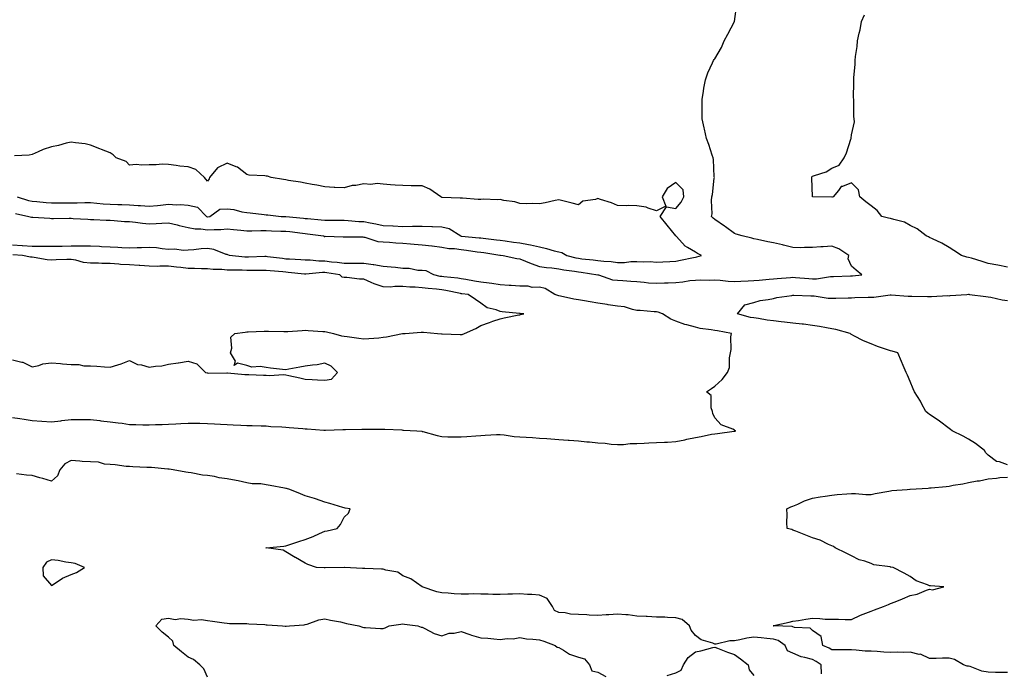
# Model space of a CAD drawing. Units: inches. Extents: x 963203 to 965843, y 7279418 to 7282058.
# Drawn here: x 964162 to 964666, y 7280148 to 7280483 of the extents above; entities that cross this region are included whole.
import ezdxf

# ---------------------------------------------------------------- set-up
doc = ezdxf.new("R2010")
doc.units = ezdxf.units.IN
doc.header["$MEASUREMENT"] = 0
doc.layers.add('Contour_96327279', color=7, linetype='Continuous', true_color=0x2a145f)

msp = doc.modelspace()

# ---------------------------------------------------------------- linework, layer by layer
at = {"layer": 'Contour_96327279'}
for points in [[(964159.48, 7280383.35, 3207), (964166.43, 7280381.92, 3207), (964167.72, 7280381.59, 3207), (964168.05, 7280381.59, 3207), (964168.41, 7280381.56, 3207), (964177.12, 7280380.99, 3207), (964178.05, 7280380.91, 3207), (964179.06, 7280380.91, 3207), (964187.11, 7280380.98, 3207), (964188.05, 7280380.97, 3207), (964189.14, 7280380.83, 3207), (964196.69, 7280380.56, 3207), (964198.05, 7280380.33, 3207), (964199.63, 7280380.34, 3207), (964206.06, 7280379.93, 3207), (964208.05, 7280379.94, 3207), (964210.09, 7280379.88, 3207), (964215.51, 7280379.38, 3207), (964218.05, 7280379.31, 3207), (964220.99, 7280378.98, 3207), (964224.66, 7280378.53, 3207), (964228.05, 7280378.15, 3207), (964231.74, 7280378.23, 3207), (964234.6, 7280378.47, 3207), (964238.05, 7280378.56, 3207), (964242.42, 7280377.55, 3207), (964243.44, 7280377.31, 3207), (964248.05, 7280376.26, 3207), (964251.63, 7280375.5, 3207), (964254.48, 7280375.49, 3207), (964258.05, 7280374.97, 3207), (964261.36, 7280375.23, 3207), (964264.78, 7280375.19, 3207), (964268.05, 7280375.51, 3207), (964271.31, 7280375.18, 3207), (964275.13, 7280374.84, 3207), (964278.05, 7280374.55, 3207), (964280.67, 7280374.54, 3207), (964285.31, 7280374.66, 3207), (964288.05, 7280374.64, 3207), (964290.69, 7280374.56, 3207), (964295.55, 7280374.42, 3207), (964298.05, 7280374.33, 3207), (964300.24, 7280374.11, 3207), (964306.65, 7280373.32, 3207), (964308.05, 7280373.16, 3207), (964309.16, 7280373.03, 3207), (964317.34, 7280371.92, 3207), (964317.82, 7280371.69, 3207), (964318.05, 7280371.69, 3207), (964318.26, 7280371.71, 3207), (964327.58, 7280371.45, 3207), (964328.05, 7280371.5, 3207), (964328.49, 7280371.48, 3207), (964337.51, 7280371.38, 3207), (964338.05, 7280371.36, 3207), (964338.69, 7280371.28, 3207), (964345.25, 7280369.12, 3207), (964348.05, 7280368.87, 3207), (964351.22, 7280368.75, 3207), (964354.47, 7280368.34, 3207), (964358.05, 7280368.21, 3207), (964362.09, 7280367.88, 3207), (964363.9, 7280367.77, 3207), (964368.05, 7280367.4, 3207), (964372.95, 7280366.82, 3207), (964373.18, 7280366.79, 3207), (964378.05, 7280366.21, 3207), (964381.66, 7280365.53, 3207), (964384.54, 7280365.43, 3207), (964388.05, 7280364.92, 3207), (964390.75, 7280364.62, 3207), (964396.14, 7280363.83, 3207), (964398.05, 7280363.61, 3207), (964399.53, 7280363.4, 3207), (964407.84, 7280362.13, 3207), (964408.05, 7280362.11, 3207), (964408.21, 7280362.08, 3207), (964409.45, 7280361.92, 3207), (964416.47, 7280360.34, 3207), (964418.05, 7280360.22, 3207), (964420.93, 7280359.04, 3207), (964423.84, 7280357.71, 3207), (964428.05, 7280356.24, 3207), (964431.78, 7280355.65, 3207), (964434.44, 7280355.53, 3207), (964438.05, 7280355.06, 3207), (964440.64, 7280354.51, 3207), (964446.12, 7280353.85, 3207), (964448.05, 7280353.5, 3207), (964449.46, 7280353.33, 3207), (964457.98, 7280351.99, 3207), (964458.05, 7280351.98, 3207), (964458.1, 7280351.97, 3207), (964458.3, 7280351.92, 3207), (964465.48, 7280349.35, 3207), (964468.05, 7280349.29, 3207), (964470.9, 7280349.07, 3207), (964474.87, 7280348.74, 3207), (964478.05, 7280348.49, 3207), (964481.76, 7280348.21, 3207), (964484.02, 7280347.89, 3207), (964488.05, 7280347.62, 3207), (964492.13, 7280347.84, 3207), (964494.04, 7280347.91, 3207), (964498.05, 7280348.11, 3207), (964501.61, 7280348.36, 3207), (964505.18, 7280349.05, 3207), (964508.05, 7280349.3, 3207), (964510.58, 7280349.39, 3207), (964515.44, 7280349.31, 3207), (964518.05, 7280349.39, 3207), (964520.71, 7280349.26, 3207), (964524.87, 7280348.74, 3207), (964528.05, 7280348.6, 3207), (964531.33, 7280348.64, 3207), (964535.08, 7280348.95, 3207), (964538.05, 7280349, 3207), (964540.76, 7280349.21, 3207), (964545.86, 7280349.73, 3207), (964548.05, 7280349.9, 3207), (964549.92, 7280350.05, 3207), (964556.78, 7280350.65, 3207), (964558.05, 7280350.75, 3207), (964559.3, 7280350.67, 3207), (964566.16, 7280350.03, 3207), (964568.05, 7280349.91, 3207), (964570.04, 7280349.93, 3207), (964577.2, 7280351.07, 3207), (964578.05, 7280351.08, 3207), (964578.86, 7280351.11, 3207), (964587.5, 7280351.37, 3207), (964588.05, 7280351.39, 3207), (964588.55, 7280351.42, 3207), (964593.38, 7280351.92, 3207), (964590.5, 7280354.37, 3207), (964588.05, 7280356.35, 3207), (964586.33, 7280360.2, 3207), (964586.73, 7280361.92, 3207), (964581.51, 7280365.38, 3207), (964578.05, 7280366.64, 3207), (964573.6, 7280366.37, 3207), (964572.37, 7280366.24, 3207), (964568.05, 7280365.95, 3207), (964563.91, 7280366.06, 3207), (964562.02, 7280365.89, 3207), (964558.05, 7280366.01, 3207), (964553.26, 7280367.13, 3207), (964552.7, 7280367.27, 3207), (964548.05, 7280368.36, 3207), (964545.08, 7280368.95, 3207), (964539.86, 7280370.11, 3207), (964538.05, 7280370.49, 3207), (964536.88, 7280370.75, 3207), (964532.02, 7280371.92, 3207), (964528.94, 7280372.81, 3207), (964528.05, 7280373.08, 3207), (964523.43, 7280376.54, 3207), (964523, 7280376.87, 3207), (964518.05, 7280380.34, 3207), (964517.13, 7280381, 3207), (964516.36, 7280381.92, 3207), (964516.7, 7280383.27, 3207), (964516.22, 7280390.09, 3207), (964516.5, 7280391.92, 3207), (964516.74, 7280393.23, 3207), (964517.72, 7280401.59, 3207), (964517.78, 7280401.92, 3207), (964517.71, 7280402.26, 3207), (964517.28, 7280411.15, 3207), (964517.07, 7280411.92, 3207), (964516.59, 7280413.38, 3207), (964514.92, 7280418.79, 3207), (964513.79, 7280421.92, 3207), (964512.75, 7280426.62, 3207), (964512.53, 7280427.44, 3207), (964511.48, 7280431.92, 3207), (964511.57, 7280435.44, 3207), (964511.44, 7280438.53, 3207), (964511.55, 7280441.92, 3207), (964512.21, 7280446.08, 3207), (964512.33, 7280447.64, 3207), (964513.17, 7280451.92, 3207), (964514.4, 7280455.57, 3207), (964516.8, 7280460.67, 3207), (964517.32, 7280461.92, 3207), (964517.61, 7280462.36, 3207), (964518.05, 7280462.82, 3207), (964521.45, 7280468.52, 3207), (964522.85, 7280471.92, 3207), (964524.59, 7280475.38, 3207), (964528.05, 7280481.89, 3207), (964528.07, 7280481.92, 3207), (964528.07, 7280481.94, 3207), (964529.25, 7280490.72, 3207)], [(964668.05, 7280355.82, 3206), (964663.09, 7280356.88, 3206), (964663.03, 7280356.9, 3206), (964658.05, 7280357.83, 3206), (964655, 7280358.87, 3206), (964649.54, 7280360.43, 3206), (964648.05, 7280360.89, 3206), (964647.16, 7280361.03, 3206), (964644.41, 7280361.92, 3206), (964640.58, 7280364.45, 3206), (964638.05, 7280365.95, 3206), (964634.36, 7280368.23, 3206), (964629.61, 7280370.36, 3206), (964628.05, 7280371.14, 3206), (964627.56, 7280371.43, 3206), (964626.28, 7280371.92, 3206), (964621.77, 7280375.64, 3206), (964618.05, 7280377.32, 3206), (964615.13, 7280379, 3206), (964609.71, 7280380.26, 3206), (964608.05, 7280380.88, 3206), (964607.09, 7280380.96, 3206), (964603.58, 7280381.92, 3206), (964601.14, 7280385.01, 3206), (964598.05, 7280387.38, 3206), (964595.47, 7280389.34, 3206), (964592.24, 7280391.92, 3206), (964591.67, 7280395.54, 3206), (964588.05, 7280399.21, 3206), (964583.44, 7280397.31, 3206), (964582.71, 7280397.26, 3206), (964581.38, 7280395.25, 3206), (964578.65, 7280391.92, 3206), (964578.17, 7280391.8, 3206), (964578.05, 7280391.81, 3206), (964577.94, 7280391.81, 3206), (964568.06, 7280391.91, 3206), (964568.02, 7280391.92, 3206), (964568.02, 7280391.95, 3206), (964567.78, 7280401.65, 3206), (964567.73, 7280401.92, 3206), (964567.79, 7280402.18, 3206), (964568.05, 7280402.53, 3206), (964569.09, 7280402.96, 3206), (964575.11, 7280404.86, 3206), (964578.05, 7280406.7, 3206), (964581.78, 7280408.19, 3206), (964584.26, 7280411.92, 3206), (964585.51, 7280414.46, 3206), (964587.66, 7280421.53, 3206), (964587.81, 7280421.92, 3206), (964587.84, 7280422.13, 3206), (964588.05, 7280423.69, 3206), (964589.51, 7280430.46, 3206), (964589.48, 7280431.92, 3206), (964589.3, 7280433.17, 3206), (964589.3, 7280440.67, 3206), (964589.16, 7280441.92, 3206), (964589.07, 7280442.94, 3206), (964589.28, 7280450.69, 3206), (964589.19, 7280451.92, 3206), (964589.19, 7280453.06, 3206), (964589.91, 7280460.06, 3206), (964589.93, 7280461.92, 3206), (964590.14, 7280464.01, 3206), (964590.91, 7280469.06, 3206), (964591.19, 7280471.92, 3206), (964592, 7280475.87, 3206), (964592.41, 7280477.56, 3206), (964593.16, 7280481.92, 3206), (964594.64, 7280485.33, 3206)], [(964160.46, 7280391.92, 3208), (964166.29, 7280390.16, 3208), (964168.05, 7280389.73, 3208), (964170.42, 7280389.55, 3208), (964175.21, 7280389.08, 3208), (964178.05, 7280388.86, 3208), (964181.11, 7280388.86, 3208), (964184.95, 7280388.82, 3208), (964188.05, 7280388.81, 3208), (964191.13, 7280388.84, 3208), (964195.14, 7280389.01, 3208), (964198.05, 7280389.03, 3208), (964201.17, 7280388.8, 3208), (964204.58, 7280388.45, 3208), (964208.05, 7280388.2, 3208), (964211.94, 7280388.03, 3208), (964214.14, 7280388.01, 3208), (964218.05, 7280387.84, 3208), (964222.43, 7280387.54, 3208), (964223.64, 7280387.51, 3208), (964228.05, 7280387.16, 3208), (964232.4, 7280387.57, 3208), (964233.85, 7280387.72, 3208), (964238.05, 7280388.13, 3208), (964242.13, 7280387.84, 3208), (964244.18, 7280388.05, 3208), (964248.05, 7280387.64, 3208), (964252.82, 7280386.69, 3208), (964257.43, 7280381.92, 3208), (964257.89, 7280381.76, 3208), (964258.05, 7280381.73, 3208), (964258.22, 7280381.75, 3208), (964259.11, 7280381.92, 3208), (964264.34, 7280385.63, 3208), (964268.05, 7280385.81, 3208), (964271.55, 7280385.42, 3208), (964275.61, 7280384.36, 3208), (964278.05, 7280384.01, 3208), (964279.9, 7280383.77, 3208), (964287.02, 7280382.95, 3208), (964288.05, 7280382.81, 3208), (964288.9, 7280382.77, 3208), (964295.71, 7280381.92, 3208), (964297.96, 7280381.83, 3208), (964298.05, 7280381.82, 3208), (964298.16, 7280381.81, 3208), (964307.16, 7280381.03, 3208), (964308.05, 7280380.93, 3208), (964309.16, 7280380.81, 3208), (964316.26, 7280380.13, 3208), (964318.05, 7280379.93, 3208), (964320.05, 7280379.92, 3208), (964326.08, 7280379.95, 3208), (964328.05, 7280379.94, 3208), (964330.14, 7280379.83, 3208), (964335.48, 7280379.35, 3208), (964338.05, 7280379.24, 3208), (964341.39, 7280378.58, 3208), (964344.19, 7280378.06, 3208), (964348.05, 7280377.28, 3208), (964352.9, 7280377.07, 3208), (964353.21, 7280377.08, 3208), (964358.05, 7280376.83, 3208), (964362.98, 7280376.85, 3208), (964363.13, 7280376.84, 3208), (964368.05, 7280376.86, 3208), (964372.87, 7280376.74, 3208), (964373.28, 7280376.69, 3208), (964378.05, 7280376.55, 3208), (964381.89, 7280375.76, 3208), (964387.79, 7280371.92, 3208), (964387.99, 7280371.86, 3208), (964388.05, 7280371.85, 3208), (964388.13, 7280371.84, 3208), (964397.15, 7280371.02, 3208), (964398.05, 7280370.91, 3208), (964399.2, 7280370.77, 3208), (964406.11, 7280369.98, 3208), (964408.05, 7280369.71, 3208), (964410.61, 7280369.36, 3208), (964414.88, 7280368.75, 3208), (964418.05, 7280368.32, 3208), (964422.49, 7280367.48, 3208), (964423.55, 7280367.42, 3208), (964428.05, 7280366.26, 3208), (964431.65, 7280365.52, 3208), (964435.66, 7280364.31, 3208), (964438.05, 7280363.74, 3208), (964439.54, 7280363.41, 3208), (964442.14, 7280361.92, 3208), (964446.79, 7280360.66, 3208), (964448.05, 7280360.43, 3208), (964449.76, 7280360.21, 3208), (964455.72, 7280359.59, 3208), (964458.05, 7280359.26, 3208), (964461.08, 7280358.89, 3208), (964464.9, 7280358.77, 3208), (964468.05, 7280358.29, 3208), (964471.62, 7280358.35, 3208), (964474.9, 7280358.77, 3208), (964478.05, 7280358.83, 3208), (964481.39, 7280358.58, 3208), (964484.86, 7280358.73, 3208), (964488.05, 7280358.4, 3208), (964491.36, 7280358.61, 3208), (964494.89, 7280358.76, 3208), (964498.05, 7280358.93, 3208), (964500.41, 7280359.56, 3208), (964506.98, 7280360.85, 3208), (964508.05, 7280361.1, 3208), (964508.78, 7280361.19, 3208), (964511.25, 7280361.92, 3208), (964509.08, 7280362.95, 3208), (964508.05, 7280363.53, 3208), (964503.98, 7280365.99, 3208), (964502.73, 7280366.6, 3208), (964498.28, 7280371.69, 3208), (964498.07, 7280371.92, 3208), (964498.06, 7280371.93, 3208), (964498.05, 7280371.97, 3208), (964493.65, 7280377.52, 3208), (964490.03, 7280381.92, 3208), (964493.17, 7280386.8, 3208), (964498.05, 7280385.95, 3208), (964500.67, 7280389.3, 3208), (964502.17, 7280391.92, 3208), (964501.73, 7280395.6, 3208), (964498.05, 7280399.26, 3208), (964493.65, 7280396.32, 3208), (964491.06, 7280391.92, 3208), (964492.87, 7280387.1, 3208), (964488.05, 7280384.72, 3208), (964483.85, 7280386.12, 3208), (964482.87, 7280386.74, 3208), (964478.05, 7280387.33, 3208), (964473.64, 7280387.51, 3208), (964472.56, 7280387.41, 3208), (964468.05, 7280387.54, 3208), (964465.01, 7280388.88, 3208), (964459.33, 7280390.64, 3208), (964458.05, 7280391.11, 3208), (964456.76, 7280390.63, 3208), (964450.29, 7280389.68, 3208), (964448.05, 7280387.94, 3208), (964444.92, 7280388.8, 3208), (964440.11, 7280389.86, 3208), (964438.05, 7280390.38, 3208), (964436.2, 7280390.07, 3208), (964431.07, 7280388.9, 3208), (964428.05, 7280388.46, 3208), (964424.63, 7280388.5, 3208), (964421.51, 7280388.46, 3208), (964418.05, 7280388.5, 3208), (964415.54, 7280389.41, 3208), (964409.88, 7280390.09, 3208), (964408.05, 7280390.56, 3208), (964406.64, 7280390.51, 3208), (964399.26, 7280390.71, 3208), (964398.05, 7280390.66, 3208), (964396.76, 7280390.63, 3208), (964388.67, 7280391.3, 3208), (964388.05, 7280391.28, 3208), (964387.45, 7280391.32, 3208), (964378.3, 7280391.67, 3208), (964378.05, 7280391.69, 3208), (964377.87, 7280391.74, 3208), (964377.59, 7280391.92, 3208), (964371.99, 7280395.86, 3208), (964368.05, 7280397.53, 3208), (964363.79, 7280397.66, 3208), (964362.34, 7280397.63, 3208), (964358.05, 7280397.76, 3208), (964354.14, 7280398.01, 3208), (964351.8, 7280398.17, 3208), (964348.05, 7280398.4, 3208), (964344.94, 7280398.81, 3208), (964341.66, 7280398.31, 3208), (964338.05, 7280398.58, 3208), (964333.92, 7280397.79, 3208), (964332.17, 7280397.8, 3208), (964328.05, 7280396.52, 3208), (964323.16, 7280396.81, 3208), (964322.95, 7280396.82, 3208), (964318.05, 7280397.13, 3208), (964314.06, 7280397.93, 3208), (964311.65, 7280398.32, 3208), (964308.05, 7280398.99, 3208), (964305.58, 7280399.45, 3208), (964299.56, 7280400.41, 3208), (964298.05, 7280400.67, 3208), (964296.91, 7280400.78, 3208), (964290.53, 7280401.92, 3208), (964288.64, 7280402.51, 3208), (964288.05, 7280402.58, 3208), (964287.3, 7280402.67, 3208), (964279.29, 7280403.16, 3208), (964278.05, 7280403.34, 3208), (964273.27, 7280407.14, 3208), (964272.68, 7280407.29, 3208), (964268.05, 7280409.25, 3208), (964263.06, 7280406.91, 3208), (964258.98, 7280401.92, 3208), (964258.78, 7280401.19, 3208), (964258.05, 7280400.08, 3208), (964257.12, 7280400.99, 3208), (964256.5, 7280401.92, 3208), (964252.06, 7280405.93, 3208), (964248.05, 7280407.39, 3208), (964243.87, 7280407.74, 3208), (964241.85, 7280408.12, 3208), (964238.05, 7280408.52, 3208), (964234.77, 7280408.64, 3208), (964231.65, 7280408.32, 3208), (964228.05, 7280408.41, 3208), (964224.29, 7280408.16, 3208), (964221.45, 7280408.52, 3208), (964218.05, 7280408.17, 3208), (964216.22, 7280410.09, 3208), (964211.19, 7280411.92, 3208), (964209.63, 7280413.5, 3208), (964208.05, 7280414.57, 3208), (964203.72, 7280416.25, 3208), (964202.74, 7280416.61, 3208), (964198.05, 7280418.55, 3208), (964195.24, 7280419.11, 3208), (964190.39, 7280419.58, 3208), (964188.05, 7280419.97, 3208), (964185.58, 7280419.45, 3208), (964181.65, 7280418.32, 3208), (964178.05, 7280417.69, 3208), (964173.68, 7280416.29, 3208), (964171.1, 7280414.97, 3208), (964168.05, 7280413.66, 3208), (964166.56, 7280413.41, 3208), (964159.12, 7280412.99, 3208)], [(964158.05, 7280278.8, 3207), (964161.76, 7280278.21, 3207), (964164.04, 7280277.91, 3207), (964168.05, 7280277.24, 3207), (964173.01, 7280276.88, 3207), (964173.1, 7280276.87, 3207), (964178.05, 7280276.5, 3207), (964182.81, 7280277.16, 3207), (964183.34, 7280277.21, 3207), (964188.05, 7280277.82, 3207), (964192.13, 7280277.84, 3207), (964193.91, 7280277.78, 3207), (964198.05, 7280277.78, 3207), (964202.74, 7280277.23, 3207), (964203.27, 7280277.14, 3207), (964208.05, 7280276.62, 3207), (964212.15, 7280276.02, 3207), (964214.16, 7280275.81, 3207), (964218.05, 7280275.27, 3207), (964221.32, 7280275.19, 3207), (964224.87, 7280275.1, 3207), (964228.05, 7280275.03, 3207), (964231.3, 7280275.17, 3207), (964234.82, 7280275.15, 3207), (964238.05, 7280275.32, 3207), (964241.69, 7280275.56, 3207), (964244.28, 7280275.69, 3207), (964248.05, 7280275.96, 3207), (964251.96, 7280275.83, 3207), (964254.11, 7280275.86, 3207), (964258.05, 7280275.72, 3207), (964261.64, 7280275.51, 3207), (964264.57, 7280275.4, 3207), (964268.05, 7280275.21, 3207), (964271.19, 7280275.06, 3207), (964275.07, 7280274.9, 3207), (964278.05, 7280274.77, 3207), (964280.8, 7280274.67, 3207), (964285.43, 7280274.54, 3207), (964288.05, 7280274.45, 3207), (964290.38, 7280274.25, 3207), (964295.99, 7280273.98, 3207), (964298.05, 7280273.81, 3207), (964299.79, 7280273.66, 3207), (964306.87, 7280273.1, 3207), (964308.05, 7280272.99, 3207), (964309.07, 7280272.94, 3207), (964317.66, 7280272.31, 3207), (964318.05, 7280272.28, 3207), (964318.41, 7280272.28, 3207), (964327.41, 7280272.56, 3207), (964328.05, 7280272.56, 3207), (964328.72, 7280272.59, 3207), (964337.15, 7280272.82, 3207), (964338.05, 7280272.86, 3207), (964339, 7280272.87, 3207), (964347.15, 7280272.82, 3207), (964348.05, 7280272.83, 3207), (964348.9, 7280272.77, 3207), (964357.56, 7280272.41, 3207), (964358.05, 7280272.38, 3207), (964358.45, 7280272.32, 3207), (964365.32, 7280271.92, 3207), (964367.84, 7280271.71, 3207), (964368.05, 7280271.69, 3207), (964368.35, 7280271.62, 3207), (964375.65, 7280269.52, 3207), (964378.05, 7280269.03, 3207), (964381.07, 7280268.9, 3207), (964385.08, 7280268.95, 3207), (964388.05, 7280268.81, 3207), (964390.97, 7280269, 3207), (964395.5, 7280269.37, 3207), (964398.05, 7280269.54, 3207), (964400.27, 7280269.7, 3207), (964406.14, 7280270.01, 3207), (964408.05, 7280270.14, 3207), (964409.99, 7280269.98, 3207), (964415.16, 7280269.03, 3207), (964418.05, 7280268.83, 3207), (964421.32, 7280268.65, 3207), (964424.58, 7280268.45, 3207), (964428.05, 7280268.25, 3207), (964431.97, 7280268, 3207), (964433.95, 7280267.82, 3207), (964438.05, 7280267.58, 3207), (964442.75, 7280267.22, 3207), (964443.3, 7280267.17, 3207), (964448.05, 7280266.81, 3207), (964452.47, 7280266.34, 3207), (964453.71, 7280266.26, 3207), (964458.05, 7280265.82, 3207), (964461.72, 7280265.59, 3207), (964464.84, 7280265.13, 3207), (964468.05, 7280264.9, 3207), (964471.13, 7280265, 3207), (964474.54, 7280265.43, 3207), (964478.05, 7280265.51, 3207), (964481.82, 7280265.69, 3207), (964484.25, 7280265.72, 3207), (964488.05, 7280265.9, 3207), (964492.27, 7280266.14, 3207), (964493.75, 7280266.22, 3207), (964498.05, 7280266.46, 3207), (964502.69, 7280267.28, 3207), (964503.73, 7280267.6, 3207), (964508.05, 7280268.55, 3207), (964511, 7280268.97, 3207), (964516.31, 7280270.18, 3207), (964518.05, 7280270.47, 3207), (964519.45, 7280270.52, 3207), (964527.83, 7280271.7, 3207), (964528.05, 7280271.71, 3207), (964528.26, 7280271.71, 3207), (964528.84, 7280271.92, 3207), (964528.31, 7280272.18, 3207), (964528.05, 7280272.33, 3207), (964527.17, 7280272.8, 3207), (964521.22, 7280275.09, 3207), (964518.05, 7280278.59, 3207), (964516.94, 7280280.81, 3207), (964516.88, 7280281.92, 3207), (964516.19, 7280283.78, 3207), (964516.19, 7280290.06, 3207), (964513.67, 7280291.92, 3207), (964516.28, 7280293.69, 3207), (964518.05, 7280294.94, 3207), (964521.74, 7280298.23, 3207), (964524.46, 7280301.92, 3207), (964525.56, 7280304.41, 3207), (964525.5, 7280309.37, 3207), (964526.1, 7280311.92, 3207), (964526.33, 7280313.64, 3207), (964526.27, 7280320.14, 3207), (964526.47, 7280321.92, 3207), (964519.32, 7280323.19, 3207), (964518.05, 7280323.45, 3207), (964516.14, 7280323.83, 3207), (964510.53, 7280324.4, 3207), (964508.05, 7280325.04, 3207), (964503.69, 7280326.28, 3207), (964502.6, 7280326.47, 3207), (964498.05, 7280328.2, 3207), (964495.42, 7280329.29, 3207), (964491.12, 7280331.92, 3207), (964488.9, 7280332.77, 3207), (964488.05, 7280332.96, 3207), (964486.96, 7280333.01, 3207), (964479.78, 7280333.65, 3207), (964478.05, 7280333.73, 3207), (964475.87, 7280334.1, 3207), (964471.66, 7280335.53, 3207), (964468.05, 7280335.94, 3207), (964463.31, 7280336.66, 3207), (964462.85, 7280336.72, 3207), (964458.05, 7280337.5, 3207), (964454.17, 7280338.04, 3207), (964451.28, 7280338.69, 3207), (964448.05, 7280339.22, 3207), (964445.66, 7280339.53, 3207), (964438.88, 7280341.09, 3207), (964438.05, 7280341.22, 3207), (964437.47, 7280341.34, 3207), (964435.99, 7280341.92, 3207), (964431.11, 7280344.98, 3207), (964428.05, 7280345.57, 3207), (964424.45, 7280345.52, 3207), (964422.24, 7280346.11, 3207), (964418.05, 7280346.08, 3207), (964413.55, 7280346.42, 3207), (964412.66, 7280346.53, 3207), (964408.05, 7280346.85, 3207), (964403.63, 7280347.5, 3207), (964402.33, 7280347.64, 3207), (964398.05, 7280348.24, 3207), (964394.83, 7280348.7, 3207), (964390.41, 7280349.56, 3207), (964388.05, 7280349.93, 3207), (964386.33, 7280350.2, 3207), (964379.06, 7280350.91, 3207), (964378.05, 7280351.05, 3207), (964377.29, 7280351.16, 3207), (964373.95, 7280351.92, 3207), (964370.07, 7280353.94, 3207), (964368.05, 7280354.13, 3207), (964365.74, 7280354.23, 3207), (964361.3, 7280355.17, 3207), (964358.05, 7280355.27, 3207), (964354.33, 7280355.64, 3207), (964352.08, 7280355.95, 3207), (964348.05, 7280356.31, 3207), (964343.24, 7280357.11, 3207), (964342.84, 7280357.13, 3207), (964338.05, 7280357.8, 3207), (964333.94, 7280357.81, 3207), (964332.22, 7280357.75, 3207), (964328.05, 7280357.76, 3207), (964324.36, 7280358.23, 3207), (964321.48, 7280358.49, 3207), (964318.05, 7280358.91, 3207), (964315.06, 7280358.93, 3207), (964310.54, 7280359.43, 3207), (964308.05, 7280359.45, 3207), (964305.76, 7280359.63, 3207), (964300.04, 7280359.93, 3207), (964298.05, 7280360.07, 3207), (964296.39, 7280360.26, 3207), (964288.72, 7280361.25, 3207), (964288.05, 7280361.32, 3207), (964287.44, 7280361.31, 3207), (964278.95, 7280361.02, 3207), (964278.05, 7280361, 3207), (964277.17, 7280361.04, 3207), (964269.2, 7280361.92, 3207), (964268.42, 7280362.29, 3207), (964268.05, 7280362.31, 3207), (964267.53, 7280362.44, 3207), (964261.15, 7280365.02, 3207), (964258.05, 7280365.49, 3207), (964254.67, 7280365.3, 3207), (964250.96, 7280364.83, 3207), (964248.05, 7280364.63, 3207), (964245.53, 7280364.44, 3207), (964241.3, 7280365.17, 3207), (964238.05, 7280365.02, 3207), (964234.71, 7280365.26, 3207), (964231.87, 7280365.74, 3207), (964228.05, 7280365.97, 3207), (964224.17, 7280365.8, 3207), (964221.95, 7280365.82, 3207), (964218.05, 7280365.66, 3207), (964214.13, 7280365.84, 3207), (964212.08, 7280365.95, 3207), (964208.05, 7280366.12, 3207), (964203.59, 7280366.38, 3207), (964202.57, 7280366.44, 3207), (964198.05, 7280366.71, 3207), (964193.36, 7280366.61, 3207), (964192.81, 7280366.68, 3207), (964188.05, 7280366.6, 3207), (964183.41, 7280366.56, 3207), (964182.68, 7280366.55, 3207), (964178.05, 7280366.5, 3207), (964173.49, 7280366.48, 3207), (964172.65, 7280366.52, 3207), (964168.05, 7280366.5, 3207), (964163.13, 7280366.84, 3207), (964162.98, 7280366.85, 3207), (964158.05, 7280367.2, 3207)], [(964318.05, 7280297.88, 3208), (964321.5, 7280298.47, 3208), (964324.54, 7280301.92, 3208), (964321.3, 7280305.17, 3208), (964318.05, 7280306.64, 3208), (964314.2, 7280305.77, 3208), (964311.81, 7280305.68, 3208), (964308.05, 7280305.05, 3208), (964305.35, 7280304.62, 3208), (964299.67, 7280303.54, 3208), (964298.05, 7280303.27, 3208), (964296.48, 7280303.49, 3208), (964290.26, 7280304.13, 3208), (964288.05, 7280304.46, 3208), (964285, 7280304.97, 3208), (964280.76, 7280304.63, 3208), (964278.05, 7280305.46, 3208), (964273.38, 7280306.59, 3208), (964271.59, 7280305.46, 3208), (964272.26, 7280307.71, 3208), (964269.75, 7280311.92, 3208), (964270.48, 7280314.35, 3208), (964269.98, 7280319.99, 3208), (964272.01, 7280321.92, 3208), (964277.34, 7280322.63, 3208), (964278.05, 7280322.71, 3208), (964278.87, 7280322.74, 3208), (964286.95, 7280323.02, 3208), (964288.05, 7280323.07, 3208), (964289.21, 7280323.08, 3208), (964297.08, 7280322.89, 3208), (964298.05, 7280322.9, 3208), (964299.09, 7280322.96, 3208), (964306.56, 7280323.41, 3208), (964308.05, 7280323.5, 3208), (964309.62, 7280323.49, 3208), (964317.04, 7280322.93, 3208), (964318.05, 7280322.93, 3208), (964318.91, 7280322.78, 3208), (964322.55, 7280321.92, 3208), (964326.73, 7280320.6, 3208), (964328.05, 7280320.58, 3208), (964329.59, 7280320.38, 3208), (964335.53, 7280319.4, 3208), (964338.05, 7280319.09, 3208), (964340.64, 7280319.33, 3208), (964345.86, 7280319.73, 3208), (964348.05, 7280319.94, 3208), (964349.74, 7280320.23, 3208), (964357.92, 7280321.79, 3208), (964358.05, 7280321.81, 3208), (964358.14, 7280321.83, 3208), (964359.26, 7280321.92, 3208), (964367.44, 7280322.53, 3208), (964368.05, 7280322.55, 3208), (964368.67, 7280322.54, 3208), (964375.89, 7280321.92, 3208), (964377.89, 7280321.76, 3208), (964378.05, 7280321.75, 3208), (964378.23, 7280321.74, 3208), (964387.43, 7280321.3, 3208), (964388.05, 7280321.28, 3208), (964388.54, 7280321.43, 3208), (964389.64, 7280321.92, 3208), (964395.46, 7280324.51, 3208), (964398.05, 7280326.05, 3208), (964402.45, 7280327.52, 3208), (964404.29, 7280328.16, 3208), (964408.05, 7280329.45, 3208), (964410.1, 7280329.87, 3208), (964417.52, 7280331.39, 3208), (964418.05, 7280331.5, 3208), (964418.39, 7280331.58, 3208), (964420.07, 7280331.92, 3208), (964418.18, 7280332.05, 3208), (964418.05, 7280332.09, 3208), (964417.84, 7280332.13, 3208), (964409.05, 7280332.92, 3208), (964408.05, 7280333.18, 3208), (964405.93, 7280334.04, 3208), (964401.25, 7280335.12, 3208), (964398.05, 7280337.5, 3208), (964395.41, 7280339.28, 3208), (964391.59, 7280341.92, 3208), (964388.38, 7280342.25, 3208), (964388.05, 7280342.3, 3208), (964387.59, 7280342.38, 3208), (964380.05, 7280343.92, 3208), (964378.05, 7280344.21, 3208), (964375.39, 7280344.58, 3208), (964371.02, 7280344.89, 3208), (964368.05, 7280345.37, 3208), (964364.33, 7280345.64, 3208), (964361.7, 7280345.57, 3208), (964358.05, 7280345.9, 3208), (964353.97, 7280346, 3208), (964351.83, 7280345.7, 3208), (964348.05, 7280345.83, 3208), (964343.43, 7280347.3, 3208), (964341.87, 7280348.1, 3208), (964338.05, 7280349.74, 3208), (964335.92, 7280349.79, 3208), (964329.42, 7280350.55, 3208), (964328.05, 7280350.59, 3208), (964326.97, 7280350.84, 3208), (964325.81, 7280351.92, 3208), (964319.09, 7280352.96, 3208), (964318.05, 7280353.09, 3208), (964316.87, 7280353.1, 3208), (964308.42, 7280352.29, 3208), (964308.05, 7280352.29, 3208), (964307.65, 7280352.32, 3208), (964299.34, 7280353.21, 3208), (964298.05, 7280353.31, 3208), (964296.5, 7280353.47, 3208), (964290.16, 7280354.03, 3208), (964288.05, 7280354.26, 3208), (964285.75, 7280354.22, 3208), (964280.34, 7280354.21, 3208), (964278.05, 7280354.16, 3208), (964275.69, 7280354.28, 3208), (964270.41, 7280354.28, 3208), (964268.05, 7280354.42, 3208), (964265.29, 7280354.68, 3208), (964260.85, 7280354.72, 3208), (964258.05, 7280355.05, 3208), (964254.94, 7280355.03, 3208), (964251.38, 7280355.25, 3208), (964248.05, 7280355.24, 3208), (964244.32, 7280355.65, 3208), (964242.02, 7280355.89, 3208), (964238.05, 7280356.34, 3208), (964233.52, 7280356.45, 3208), (964232.45, 7280356.32, 3208), (964228.05, 7280356.46, 3208), (964223.23, 7280356.74, 3208), (964222.9, 7280356.77, 3208), (964218.05, 7280357.04, 3208), (964213.46, 7280357.33, 3208), (964212.57, 7280357.4, 3208), (964208.05, 7280357.7, 3208), (964203.87, 7280357.74, 3208), (964202.05, 7280357.92, 3208), (964198.05, 7280357.96, 3208), (964194.46, 7280358.33, 3208), (964190.5, 7280359.47, 3208), (964188.05, 7280359.82, 3208), (964185.92, 7280359.79, 3208), (964180.38, 7280359.59, 3208), (964178.05, 7280359.56, 3208), (964175.85, 7280359.72, 3208), (964169.09, 7280360.88, 3208), (964168.05, 7280360.98, 3208), (964167.19, 7280361.06, 3208), (964163.1, 7280361.92, 3208), (964158.28, 7280362.15, 3208)], [(964668.05, 7280254.53, 3206), (964663.91, 7280256.06, 3206), (964662.42, 7280256.3, 3206), (964658.05, 7280259.47, 3206), (964656.87, 7280260.74, 3206), (964656.23, 7280261.92, 3206), (964651.59, 7280265.46, 3206), (964648.05, 7280267.76, 3206), (964645.34, 7280269.21, 3206), (964639.62, 7280271.92, 3206), (964638.77, 7280272.64, 3206), (964638.05, 7280273.17, 3206), (964633.07, 7280276.94, 3206), (964632.96, 7280277.01, 3206), (964628.05, 7280280.35, 3206), (964627.17, 7280281.04, 3206), (964626.17, 7280281.92, 3206), (964623.97, 7280286, 3206), (964623.35, 7280287.22, 3206), (964620.39, 7280291.92, 3206), (964619.65, 7280293.52, 3206), (964618.05, 7280297.22, 3206), (964616.71, 7280300.58, 3206), (964616.06, 7280301.92, 3206), (964614.59, 7280305.38, 3206), (964613.67, 7280307.55, 3206), (964611.81, 7280311.92, 3206), (964608.88, 7280312.75, 3206), (964608.05, 7280312.95, 3206), (964606.44, 7280313.53, 3206), (964601.34, 7280315.21, 3206), (964598.05, 7280316.56, 3206), (964594.25, 7280318.12, 3206), (964589.23, 7280320.74, 3206), (964588.05, 7280321.3, 3206), (964587.68, 7280321.55, 3206), (964587.28, 7280321.92, 3206), (964580.09, 7280323.96, 3206), (964578.05, 7280324.24, 3206), (964575.27, 7280324.7, 3206), (964571.67, 7280325.54, 3206), (964568.05, 7280326.05, 3206), (964563.38, 7280326.59, 3206), (964562.79, 7280326.66, 3206), (964558.05, 7280327.19, 3206), (964553.79, 7280327.66, 3206), (964552.08, 7280327.89, 3206), (964548.05, 7280328.36, 3206), (964544.88, 7280328.75, 3206), (964540.46, 7280329.51, 3206), (964538.05, 7280329.83, 3206), (964536.23, 7280330.1, 3206), (964529.56, 7280331.92, 3206), (964533.43, 7280336.54, 3206), (964538.05, 7280337.75, 3206), (964541.2, 7280338.77, 3206), (964545.39, 7280339.26, 3206), (964548.05, 7280339.89, 3206), (964549.71, 7280340.26, 3206), (964557.49, 7280341.36, 3206), (964558.05, 7280341.47, 3206), (964558.46, 7280341.51, 3206), (964567.24, 7280341.11, 3206), (964568.05, 7280341.17, 3206), (964568.83, 7280341.14, 3206), (964576.11, 7280339.98, 3206), (964578.05, 7280339.92, 3206), (964579.99, 7280339.98, 3206), (964586.31, 7280340.18, 3206), (964588.05, 7280340.23, 3206), (964589.71, 7280340.26, 3206), (964596.56, 7280340.43, 3206), (964598.05, 7280340.46, 3206), (964599.42, 7280340.55, 3206), (964607.79, 7280341.66, 3206), (964608.05, 7280341.68, 3206), (964608.3, 7280341.67, 3206), (964617.12, 7280340.99, 3206), (964618.05, 7280340.96, 3206), (964619, 7280340.97, 3206), (964627, 7280340.87, 3206), (964629.1, 7280340.87, 3206), (964637.41, 7280341.28, 3206), (964638.05, 7280341.27, 3206), (964638.68, 7280341.29, 3206), (964647.13, 7280341.92, 3206), (964647.96, 7280342.01, 3206), (964648.05, 7280342.02, 3206), (964648.16, 7280342.03, 3206), (964648.58, 7280341.92, 3206), (964656.91, 7280340.78, 3206), (964658.05, 7280340.65, 3206), (964659.53, 7280340.44, 3206), (964665.31, 7280339.18, 3206), (964668.05, 7280338.84, 3206)], [(964158.05, 7280308.38, 3208), (964162.84, 7280307.13, 3208), (964163.24, 7280307.11, 3208), (964168.05, 7280304.76, 3208), (964171.59, 7280305.46, 3208), (964173.65, 7280306.32, 3208), (964178.05, 7280306.83, 3208), (964182.57, 7280306.44, 3208), (964183.62, 7280306.35, 3208), (964188.05, 7280305.97, 3208), (964192.08, 7280305.95, 3208), (964194.61, 7280305.36, 3208), (964198.05, 7280305.34, 3208), (964201.26, 7280305.13, 3208), (964205.2, 7280304.77, 3208), (964208.05, 7280304.59, 3208), (964211.97, 7280305.84, 3208), (964213.72, 7280306.25, 3208), (964218.05, 7280308.02, 3208), (964222.16, 7280306.03, 3208), (964224.22, 7280305.75, 3208), (964228.05, 7280304.6, 3208), (964231.3, 7280305.17, 3208), (964234.61, 7280305.36, 3208), (964238.05, 7280306.18, 3208), (964243.02, 7280306.89, 3208), (964243.08, 7280306.89, 3208), (964248.05, 7280307.73, 3208), (964252.53, 7280306.4, 3208), (964257.01, 7280301.92, 3208), (964257.8, 7280301.67, 3208), (964258.05, 7280301.62, 3208), (964258.36, 7280301.61, 3208), (964267.86, 7280301.73, 3208), (964268.05, 7280301.72, 3208), (964268.26, 7280301.71, 3208), (964277.03, 7280300.9, 3208), (964278.05, 7280300.83, 3208), (964279.19, 7280300.78, 3208), (964286.65, 7280300.52, 3208), (964288.05, 7280300.46, 3208), (964289.68, 7280300.29, 3208), (964296.96, 7280300.83, 3208), (964298.05, 7280300.65, 3208), (964299.69, 7280300.28, 3208), (964305.34, 7280299.21, 3208), (964308.05, 7280298.53, 3208), (964311.7, 7280298.27, 3208), (964314.3, 7280298.17, 3208), (964318.05, 7280297.88, 3208)], [(964572.6, 7280147.37, 3207), (964572.43, 7280151.92, 3207), (964569.86, 7280153.73, 3207), (964568.05, 7280154.63, 3207), (964564.21, 7280155.76, 3207), (964562.21, 7280156.08, 3207), (964558.05, 7280157.85, 3207), (964555.19, 7280159.06, 3207), (964554.05, 7280161.92, 3207), (964550.49, 7280164.36, 3207), (964548.05, 7280165.04, 3207), (964544.59, 7280165.38, 3207), (964541.83, 7280165.7, 3207), (964538.05, 7280166.06, 3207), (964534.35, 7280165.62, 3207), (964530.87, 7280164.74, 3207), (964528.05, 7280164.32, 3207), (964525.68, 7280164.29, 3207), (964518.7, 7280162.57, 3207), (964518.05, 7280162.56, 3207), (964516.91, 7280163.06, 3207), (964510.97, 7280164.84, 3207), (964508.05, 7280166.92, 3207), (964505.79, 7280169.66, 3207), (964505.01, 7280171.92, 3207), (964501.25, 7280175.12, 3207), (964498.05, 7280176.11, 3207), (964493.72, 7280176.25, 3207), (964492.45, 7280176.32, 3207), (964488.05, 7280176.46, 3207), (964483.27, 7280176.7, 3207), (964482.86, 7280176.73, 3207), (964478.05, 7280176.95, 3207), (964473.63, 7280177.5, 3207), (964472.45, 7280177.52, 3207), (964468.05, 7280177.96, 3207), (964463.75, 7280177.62, 3207), (964462.33, 7280177.64, 3207), (964458.05, 7280177.23, 3207), (964453.62, 7280177.49, 3207), (964452.47, 7280177.5, 3207), (964448.05, 7280177.73, 3207), (964444, 7280177.87, 3207), (964441.3, 7280178.67, 3207), (964438.05, 7280178.84, 3207), (964435.88, 7280179.75, 3207), (964434.88, 7280181.92, 3207), (964432.05, 7280185.92, 3207), (964428.05, 7280187.6, 3207), (964424.12, 7280187.99, 3207), (964422.02, 7280187.95, 3207), (964418.05, 7280188.27, 3207), (964414.3, 7280188.17, 3207), (964411.87, 7280188.1, 3207), (964408.05, 7280188, 3207), (964404.15, 7280188.02, 3207), (964401.75, 7280188.22, 3207), (964398.05, 7280188.25, 3207), (964394.43, 7280188.3, 3207), (964391.82, 7280188.15, 3207), (964388.05, 7280188.2, 3207), (964384.44, 7280188.31, 3207), (964381.28, 7280188.69, 3207), (964378.05, 7280188.81, 3207), (964375.54, 7280189.41, 3207), (964368.08, 7280191.89, 3207), (964368.05, 7280191.9, 3207), (964368.03, 7280191.9, 3207), (964367.97, 7280191.92, 3207), (964362.18, 7280196.05, 3207), (964358.05, 7280197.58, 3207), (964355.6, 7280199.47, 3207), (964349.45, 7280200.52, 3207), (964348.05, 7280201.06, 3207), (964347.1, 7280200.97, 3207), (964338.64, 7280201.33, 3207), (964338.05, 7280201.27, 3207), (964337.4, 7280201.27, 3207), (964328.13, 7280201.84, 3207), (964328.05, 7280201.84, 3207), (964327.96, 7280201.83, 3207), (964318.27, 7280201.7, 3207), (964318.05, 7280201.68, 3207), (964317.82, 7280201.69, 3207), (964313.78, 7280201.92, 3207), (964309.47, 7280203.34, 3207), (964308.05, 7280204.04, 3207), (964303.07, 7280206.94, 3207), (964302.96, 7280207.01, 3207), (964298.05, 7280209.88, 3207), (964296.82, 7280210.69, 3207), (964288.11, 7280211.86, 3207), (964288.05, 7280211.88, 3207), (964287.92, 7280211.92, 3207), (964288.02, 7280211.95, 3207), (964288.05, 7280211.95, 3207), (964288.09, 7280211.96, 3207), (964297.14, 7280212.83, 3207), (964298.05, 7280212.97, 3207), (964299.6, 7280213.47, 3207), (964304.86, 7280215.11, 3207), (964308.05, 7280216.18, 3207), (964312.16, 7280217.81, 3207), (964315.44, 7280219.31, 3207), (964318.05, 7280220.43, 3207), (964319.26, 7280220.71, 3207), (964324.42, 7280221.92, 3207), (964326.11, 7280223.86, 3207), (964328.05, 7280227.63, 3207), (964330.26, 7280229.71, 3207), (964331.05, 7280231.92, 3207), (964328.47, 7280232.34, 3207), (964328.05, 7280232.47, 3207), (964327.29, 7280232.68, 3207), (964320.74, 7280234.61, 3207), (964318.05, 7280235.39, 3207), (964313.24, 7280237.11, 3207), (964312.76, 7280237.21, 3207), (964308.05, 7280238.6, 3207), (964305.7, 7280239.57, 3207), (964300.25, 7280241.92, 3207), (964298.49, 7280242.36, 3207), (964298.05, 7280242.46, 3207), (964297.41, 7280242.56, 3207), (964290.1, 7280243.97, 3207), (964288.05, 7280244.31, 3207), (964285.27, 7280244.7, 3207), (964280.93, 7280244.8, 3207), (964278.05, 7280245.33, 3207), (964273.73, 7280246.24, 3207), (964272.64, 7280246.51, 3207), (964268.05, 7280247.37, 3207), (964263.98, 7280247.85, 3207), (964261.51, 7280248.46, 3207), (964258.05, 7280248.98, 3207), (964255.43, 7280249.3, 3207), (964249.63, 7280250.34, 3207), (964248.05, 7280250.55, 3207), (964246.88, 7280250.75, 3207), (964240.33, 7280251.92, 3207), (964238.35, 7280252.22, 3207), (964238.05, 7280252.25, 3207), (964237.7, 7280252.27, 3207), (964229.2, 7280253.07, 3207), (964228.05, 7280253.13, 3207), (964226.83, 7280253.14, 3207), (964219.7, 7280253.57, 3207), (964218.05, 7280253.58, 3207), (964216.26, 7280253.71, 3207), (964210.67, 7280254.54, 3207), (964208.05, 7280254.68, 3207), (964205.17, 7280254.8, 3207), (964202.02, 7280255.89, 3207), (964198.05, 7280255.98, 3207), (964193.69, 7280256.28, 3207), (964192.5, 7280256.37, 3207), (964188.05, 7280256.67, 3207), (964184.89, 7280255.08, 3207), (964182.37, 7280251.92, 3207), (964181.17, 7280248.8, 3207), (964178.05, 7280246.18, 3207), (964173.55, 7280247.42, 3207), (964172.11, 7280247.86, 3207), (964168.05, 7280249.03, 3207), (964165.26, 7280249.13, 3207), (964160.12, 7280249.85, 3207)], [(964668.05, 7280148.05, 3206), (964664.19, 7280148.06, 3206), (964661.88, 7280148.09, 3206), (964658.05, 7280148.1, 3206), (964654.85, 7280148.72, 3206), (964648.95, 7280151.02, 3206), (964648.05, 7280151.27, 3206), (964647.37, 7280151.24, 3206), (964645.4, 7280151.92, 3206), (964640.79, 7280154.66, 3206), (964638.05, 7280155.44, 3206), (964634.63, 7280155.34, 3206), (964631.37, 7280155.24, 3206), (964628.05, 7280155.14, 3206), (964623.46, 7280157.33, 3206), (964622.65, 7280157.32, 3206), (964618.05, 7280158.4, 3206), (964614.47, 7280158.34, 3206), (964611.58, 7280158.39, 3206), (964608.05, 7280158.31, 3206), (964604.64, 7280158.51, 3206), (964601.24, 7280158.73, 3206), (964598.05, 7280158.91, 3206), (964595.12, 7280158.99, 3206), (964590.47, 7280159.5, 3206), (964588.05, 7280159.58, 3206), (964585.7, 7280159.57, 3206), (964580.41, 7280159.56, 3206), (964578.05, 7280159.56, 3206), (964576.62, 7280160.49, 3206), (964573.34, 7280161.92, 3206), (964572.56, 7280166.43, 3206), (964568.05, 7280169.53, 3206), (964566.79, 7280170.66, 3206), (964558.84, 7280171.13, 3206), (964558.05, 7280171.4, 3206), (964557.72, 7280171.59, 3206), (964548.06, 7280171.91, 3206), (964547.92, 7280171.92, 3206), (964547.99, 7280171.98, 3206), (964548.05, 7280172.01, 3206), (964548.17, 7280172.04, 3206), (964556.15, 7280173.82, 3206), (964558.05, 7280174.28, 3206), (964560.8, 7280174.67, 3206), (964564.6, 7280175.37, 3206), (964568.05, 7280175.82, 3206), (964571.86, 7280175.73, 3206), (964574.56, 7280175.41, 3206), (964578.05, 7280175.32, 3206), (964581.42, 7280175.29, 3206), (964584.78, 7280175.19, 3206), (964588.05, 7280175.15, 3206), (964592.59, 7280177.38, 3206), (964594.01, 7280177.88, 3206), (964598.05, 7280179.54, 3206), (964599.78, 7280180.19, 3206), (964604.51, 7280181.92, 3206), (964607.08, 7280182.89, 3206), (964608.05, 7280183.31, 3206), (964610.43, 7280184.3, 3206), (964614.17, 7280185.8, 3206), (964618.05, 7280187.55, 3206), (964621.78, 7280188.19, 3206), (964626.43, 7280190.3, 3206), (964628.05, 7280190.76, 3206), (964629.49, 7280190.48, 3206), (964635.34, 7280191.92, 3206), (964628.5, 7280192.37, 3206), (964628.05, 7280192.52, 3206), (964626.95, 7280193.02, 3206), (964621.23, 7280195.1, 3206), (964618.05, 7280197.22, 3206), (964615.05, 7280198.92, 3206), (964609.48, 7280201.92, 3206), (964608.19, 7280202.06, 3206), (964608.05, 7280202.08, 3206), (964607.83, 7280202.14, 3206), (964599.44, 7280203.31, 3206), (964598.05, 7280203.98, 3206), (964594.82, 7280205.15, 3206), (964591.95, 7280205.82, 3206), (964588.05, 7280207.92, 3206), (964585.27, 7280209.14, 3206), (964579.71, 7280211.92, 3206), (964578.74, 7280212.61, 3206), (964578.05, 7280212.99, 3206), (964576.23, 7280213.74, 3206), (964571.96, 7280215.83, 3206), (964568.05, 7280217.05, 3206), (964564.56, 7280218.43, 3206), (964559.53, 7280220.44, 3206), (964558.05, 7280221.03, 3206), (964557.4, 7280221.27, 3206), (964555.12, 7280221.92, 3206), (964554.96, 7280225.01, 3206), (964555.01, 7280228.88, 3206), (964554.82, 7280231.92, 3206), (964557.01, 7280232.96, 3206), (964558.05, 7280233.34, 3206), (964560.48, 7280234.35, 3206), (964564, 7280235.97, 3206), (964568.05, 7280237.43, 3206), (964571.92, 7280238.05, 3206), (964574.58, 7280238.45, 3206), (964578.05, 7280238.99, 3206), (964580.74, 7280239.23, 3206), (964585.72, 7280239.59, 3206), (964588.05, 7280239.8, 3206), (964590.1, 7280239.87, 3206), (964595.35, 7280239.22, 3206), (964598.05, 7280239.29, 3206), (964600.2, 7280239.77, 3206), (964607.2, 7280241.07, 3206), (964608.05, 7280241.25, 3206), (964608.64, 7280241.33, 3206), (964616.56, 7280241.92, 3206), (964617.97, 7280242, 3206), (964618.05, 7280242.01, 3206), (964618.14, 7280242.01, 3206), (964627.34, 7280242.63, 3206), (964628.05, 7280242.68, 3206), (964628.91, 7280242.78, 3206), (964636.57, 7280243.4, 3206), (964638.05, 7280243.59, 3206), (964640.17, 7280244.04, 3206), (964645.16, 7280244.81, 3206), (964648.05, 7280245.49, 3206), (964652.38, 7280246.25, 3206), (964653.69, 7280246.28, 3206), (964658.05, 7280247.38, 3206), (964662.31, 7280247.66, 3206), (964664.07, 7280247.94, 3206), (964668.05, 7280248.25, 3206)], [(964258.05, 7280145.65, 3207), (964256.05, 7280149.92, 3207), (964254.1, 7280151.92, 3207), (964250.86, 7280154.73, 3207), (964248.05, 7280155.91, 3207), (964244.66, 7280158.53, 3207), (964240.7, 7280161.92, 3207), (964240.2, 7280164.07, 3207), (964238.05, 7280166.18, 3207), (964234.75, 7280168.62, 3207), (964231.45, 7280171.92, 3207), (964234.56, 7280175.41, 3207), (964238.05, 7280175.9, 3207), (964241.34, 7280175.21, 3207), (964244.26, 7280175.71, 3207), (964248.05, 7280175.29, 3207), (964250.95, 7280174.82, 3207), (964254.86, 7280175.11, 3207), (964258.05, 7280174.76, 3207), (964260.45, 7280174.32, 3207), (964266.43, 7280173.54, 3207), (964268.05, 7280173.26, 3207), (964269.31, 7280173.18, 3207), (964276.77, 7280173.2, 3207), (964278.05, 7280173.13, 3207), (964279.11, 7280172.98, 3207), (964287.42, 7280172.55, 3207), (964288.05, 7280172.48, 3207), (964288.63, 7280172.5, 3207), (964296.43, 7280171.92, 3207), (964297.85, 7280171.72, 3207), (964298.05, 7280171.71, 3207), (964298.24, 7280171.73, 3207), (964299.97, 7280171.92, 3207), (964307.45, 7280172.52, 3207), (964308.05, 7280172.64, 3207), (964308.99, 7280172.86, 3207), (964315.02, 7280174.95, 3207), (964318.05, 7280175.46, 3207), (964321.02, 7280174.89, 3207), (964326.06, 7280173.91, 3207), (964328.05, 7280173.53, 3207), (964329.29, 7280173.16, 3207), (964335.53, 7280171.92, 3207), (964337.37, 7280171.24, 3207), (964338.05, 7280171.09, 3207), (964338.89, 7280171.08, 3207), (964346.65, 7280170.52, 3207), (964348.05, 7280170.5, 3207), (964349.04, 7280170.93, 3207), (964351.1, 7280171.92, 3207), (964357.09, 7280172.88, 3207), (964358.05, 7280172.98, 3207), (964358.93, 7280172.8, 3207), (964365.82, 7280171.92, 3207), (964367.44, 7280171.31, 3207), (964368.05, 7280171.19, 3207), (964369.35, 7280170.62, 3207), (964374.09, 7280167.96, 3207), (964378.05, 7280166.84, 3207), (964381.84, 7280168.13, 3207), (964384.34, 7280168.21, 3207), (964388.05, 7280168.99, 3207), (964392.41, 7280167.56, 3207), (964393.36, 7280167.23, 3207), (964398.05, 7280165.81, 3207), (964401.69, 7280165.56, 3207), (964404.75, 7280165.22, 3207), (964408.05, 7280164.98, 3207), (964411.55, 7280165.42, 3207), (964414.72, 7280165.25, 3207), (964418.05, 7280165.88, 3207), (964421.39, 7280165.26, 3207), (964424.8, 7280165.17, 3207), (964428.05, 7280164.71, 3207), (964430.27, 7280164.14, 3207), (964436.14, 7280161.92, 3207), (964437.14, 7280161.01, 3207), (964438.05, 7280160.88, 3207), (964440.45, 7280159.52, 3207), (964443.57, 7280157.44, 3207), (964448.05, 7280155.86, 3207), (964451.12, 7280154.99, 3207), (964453.79, 7280151.92, 3207), (964454.99, 7280148.86, 3207), (964458.05, 7280148.26, 3207), (964462.06, 7280145.93, 3207)], [(964493.5, 7280146.47, 3207), (964498.05, 7280147.81, 3207), (964500.72, 7280149.25, 3207), (964501.86, 7280151.92, 3207), (964504.31, 7280155.66, 3207), (964508.05, 7280158.67, 3207), (964510.86, 7280159.11, 3207), (964516.99, 7280160.86, 3207), (964518.05, 7280161.07, 3207), (964519.43, 7280160.54, 3207), (964524.56, 7280158.43, 3207), (964528.05, 7280157.21, 3207), (964531.23, 7280155.1, 3207), (964535.02, 7280151.92, 3207), (964535.52, 7280149.39, 3207), (964538.05, 7280146.46, 3207)]]:
    msp.add_polyline3d(points, dxfattribs=at)
msp.add_polyline3d([(964188.05, 7280198.3, 3208), (964190.76, 7280199.21, 3208), (964194.88, 7280201.92, 3208), (964190.07, 7280203.94, 3208), (964188.05, 7280204.33, 3208), (964185.33, 7280204.64, 3208), (964181.5, 7280205.37, 3208), (964178.05, 7280205.71, 3208), (964175.42, 7280204.55, 3208), (964173.5, 7280201.92, 3208), (964173.71, 7280197.58, 3208), (964178.05, 7280192.61, 3208), (964179.89, 7280193.76, 3208), (964183.65, 7280196.32, 3208)], close=True, dxfattribs=at)

doc.saveas('drawing.dxf')
